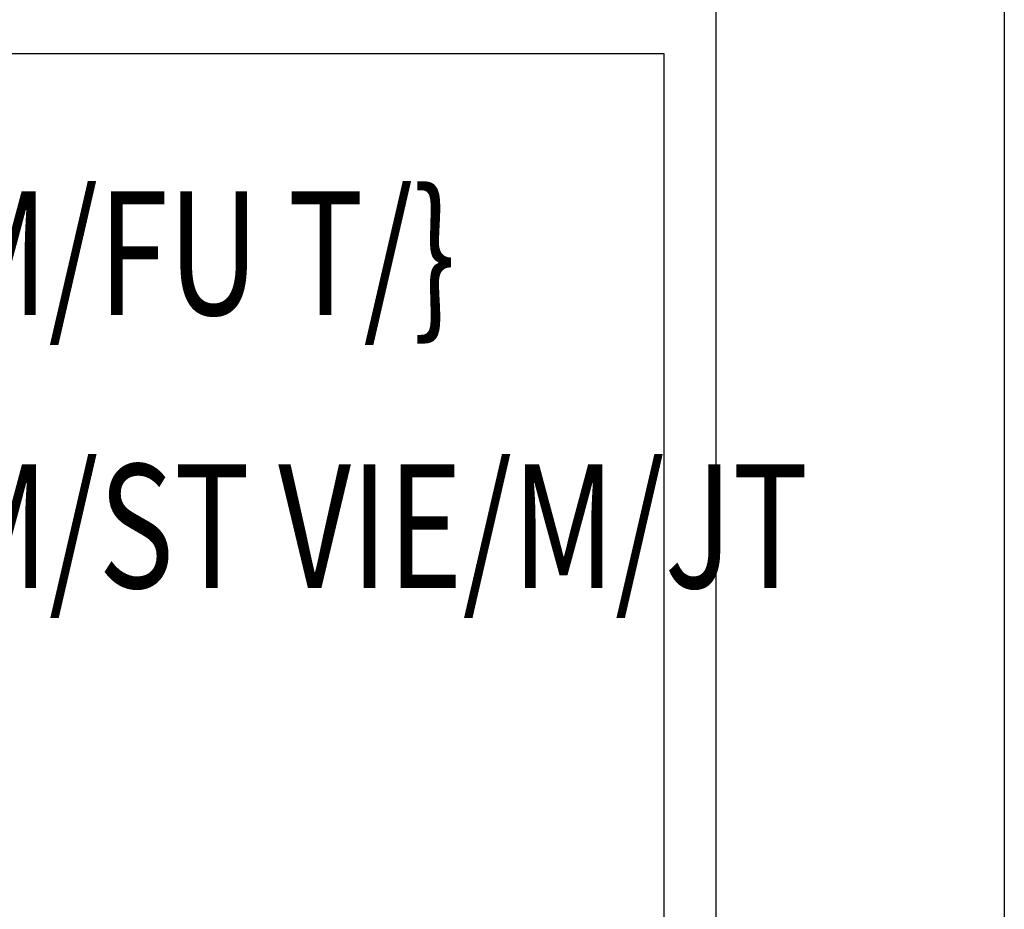
# Model space of a CAD drawing. Units: millimetres. Extents: x 6224 to 334650, y -69275 to 45987.
# Drawn here: x 123282 to 123401, y 6179 to 6287 of the extents above; entities that cross this region are included whole.
import ezdxf
from ezdxf.enums import TextEntityAlignment as Align

# ---------------------------------------------------------------- set-up
doc = ezdxf.new("R2010")
doc.units = ezdxf.units.MM
doc.header["$LTSCALE"] = 50
doc.header["$MEASUREMENT"] = 0
for name, color, linetype in [('3', 3, 'Continuous'), ('4', 4, 'Continuous'), ('7', 7, 'Continuous')]:
    doc.layers.add(name, color=color, linetype=linetype)
doc.styles.add('CHU', font='VHARIAL.ttf')
doc.styles.add('gay', font='romans.shx', dxfattribs={"width": 0.7, "bigfont": 'vns.shx'})

# ---------------------------------------------------------------- blocks, each defined once
blk = doc.blocks.new('khunga3_50')
blk.add_lwpolyline([(0, 0), (21005.05, 0), (21005.05, -14850), (0, -14850)], close=True)
blk.add_lwpolyline([(0, 0), (21005.05, 0), (21005.05, -14850), (0, -14850)], close=True)
blk.add_lwpolyline([(0, 0), (21005.05, 0), (21005.05, -14850), (0, -14850)], close=True)
at = {"layer": '4'}
blk.add_lwpolyline([(325, -175), (20830.05, -175), (20830.05, -14675), (325, -14675)], close=True, dxfattribs=at)
at = {"layer": '7'}
for p, q in [((20798.82, -5088.77), (19112.14, -5088.77)), ((20798.82, -5088.77), (19112.14, -5088.77)), ((20798.82, -5088.77), (19112.14, -5088.77)), ((20798.82, -6493.68), (20798.82, -5088.77))]:
    blk.add_line(p, q, dxfattribs=at)
at = {"layer": '3', "style": 'gay', "width": 0.75}
for s, p in [('CO/MNG TY CP T/} VA/M/SN /DA/M/FU T/} ', (19949.79, -5209.61)), ('XA/MY D/}/JNG & TH/}/{NG MA/JI /DA/M/ST VIE/M/JT', (19957.25, -5375.19))]:
    blk.add_text(s, height=75.0206, dxfattribs=at).set_placement(p, align=Align.MIDDLE_CENTER)
at = {"layer": '3'}
for tag, height, style, width, p in [('#', 112.5, 'CHU', 0.7, (19933.54, -13309.17)), ('#', 112.5, 'CHU', 0.7, (19933.54, -13523.93)), ('1:75', 87.5, 'gay', 0.75, (19520.38, -14553.17)), ('#', 87.5, 'gay', 0.75, (20357.84, -14553.17))]:
    blk.add_attdef(tag, text='', height=height, dxfattribs=dict(at, style=style, width=width)).set_placement(p, align=Align.CENTER)

msp = doc.modelspace()

# ---------------------------------------------------------------- block references
at = {"layer": '7', "xscale": 0.2000000000116415, "yscale": 0.2000000000116415, "zscale": 0.2}
msp.add_blockref('khunga3_50', (119200.23, 7300.29), dxfattribs=at)

doc.saveas('drawing.dxf')
